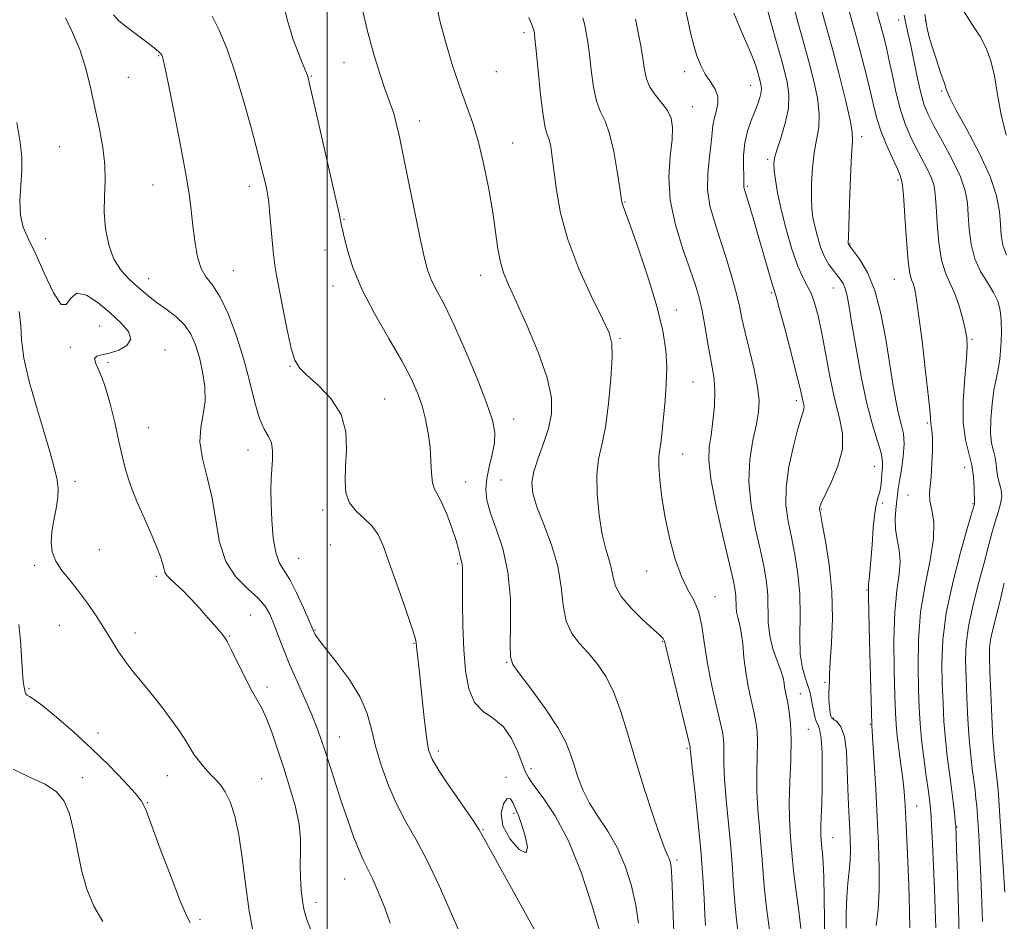
# Model space of a CAD drawing. Extents: x 2062300 to 2065200, y 309800 to 312700.
# Drawn here: x 2064431 to 2064651, y 310510 to 310711 of the extents above; entities that cross this region are included whole.
import ezdxf

# ---------------------------------------------------------------- set-up
doc = ezdxf.new("R2010")
doc.units = 0
doc.header["$MEASUREMENT"] = 0
for name, color, linetype, lineweight in [('CONTOUR INDEX', 41, 'Continuous', 13), ('CONTOUR INTERMEDIATE', 44, 'Continuous', 0), ('CONTOUR INTERMEDIATE DEPRESSION', 44, 'Continuous', 0), ('GRID LINE', 7, 'Continuous', 0), ('SPOT ELEVATION DTM', 2, 'Continuous', 13)]:
    doc.layers.add(name, color=color, linetype=linetype, lineweight=lineweight)

msp = doc.modelspace()

# ---------------------------------------------------------------- linework, layer by layer
at = {"layer": 'CONTOUR INDEX', "flags": 128}
for points, elevation in [([(2064488.737, 310719.643), (2064491.208, 310710.052), (2064492.418, 310706.139), (2064493.557, 310703.024), (2064494.474, 310700.765), (2064495.384, 310698.565), (2064495.561, 310698.099), (2064495.73, 310697.529), (2064496.126, 310695.884), (2064497.009, 310692.053), (2064501.756, 310671.199), (2064502.622, 310667.326), (2064503.199, 310664.587), (2064503.394, 310663.717), (2064503.785, 310662.021), (2064504.487, 310659.176), (2064505.716, 310655.262), (2064507.707, 310650.454), (2064510.551, 310645.008), (2064513.745, 310639.481), (2064516.639, 310634.512), (2064518.735, 310630.556), (2064520.146, 310627.345), (2064521.135, 310624.434), (2064521.919, 310621.457), (2064522.523, 310618.384), (2064522.923, 310615.268), (2064523.126, 310612.201), (2064523.257, 310609.443), (2064523.471, 310607.292), (2064523.898, 310605.882), (2064524.569, 310604.678), (2064525.492, 310602.982), (2064526.632, 310600.333), (2064527.793, 310597.236), (2064528.737, 310594.437), (2064529.294, 310592.508), (2064529.56, 310591.324), (2064529.698, 310590.586), (2064529.837, 310590.033), (2064529.976, 310589.545), (2064530.081, 310589.042), (2064530.128, 310588.364), (2064530.136, 310587.035), (2064530.133, 310584.502), (2064530.152, 310580.434), (2064530.237, 310575.385), (2064530.436, 310570.131), (2064530.822, 310565.352), (2064531.562, 310561.347), (2064532.849, 310558.319), (2064534.777, 310556.315), (2064537.048, 310554.756), (2064539.267, 310552.904), (2064541.106, 310550.266), (2064542.511, 310547.301), (2064544.155, 310542.962), (2064544.868, 310541.573), (2064546.096, 310539.826), (2064548.163, 310537.089), (2064550.84, 310533.06), (2064553.766, 310527.522), (2064556.592, 310520.526), (2064559.037, 310513.197), (2064560.839, 310506.929)], 1170), ([(2064608.485, 310718.875), (2064611.294, 310708.968), (2064612.82, 310703.457), (2064614.335, 310697.695), (2064615.667, 310692.329), (2064616.621, 310688.133), (2064617.063, 310685.51), (2064617.109, 310683.382), (2064616.938, 310680.3), (2064616.706, 310675.329), (2064616.481, 310669.597), (2064616.215, 310662.01), (2064616.192, 310660.949), (2064616.206, 310660.718), (2064616.268, 310660.497), (2064616.309, 310660.395), (2064616.392, 310660.264), (2064617.458, 310658.872), (2064618.792, 310657.035), (2064620.455, 310654.18), (2064622.104, 310650.17), (2064623.468, 310645.019), (2064624.55, 310639.341), (2064626.161, 310629.315), (2064626.812, 310625.617), (2064627.425, 310622.688), (2064628.018, 310620.362), (2064628.474, 310618.262), (2064628.646, 310615.962), (2064628.448, 310613.189), (2064628.031, 310610.289), (2064627.608, 310607.762), (2064627.34, 310605.949), (2064626.809, 310601.326), (2064626.662, 310599.204), (2064626.741, 310596.937), (2064627.124, 310594.648), (2064627.576, 310592.286), (2064627.778, 310589.753), (2064627.519, 310586.889), (2064627.004, 310583.277), (2064626.543, 310578.434), (2064626.373, 310572.18), (2064626.429, 310565.54), (2064626.57, 310559.839), (2064626.695, 310556.008), (2064626.842, 310553.398), (2064627.091, 310550.965), (2064627.486, 310547.925), (2064627.947, 310544.531), (2064628.363, 310541.293), (2064628.653, 310538.475), (2064628.87, 310535.339), (2064629.095, 310530.899), (2064629.383, 310524.609), (2064629.675, 310517.68), (2064629.883, 310511.763), (2064629.94, 310508.085)], 1190), ([(2064641.845, 310712.643), (2064643.838, 310709.452), (2064645.626, 310706.743), (2064646.984, 310704.17), (2064647.983, 310701.382), (2064648.769, 310698.02), (2064649.493, 310693.87), (2064650.323, 310689.29), (2064651.43, 310684.781)], 1200), ([(2064568.707, 310710.647), (2064569.331, 310707.682), (2064569.899, 310704.66), (2064570.365, 310701.844), (2064570.73, 310699.43), (2064571.184, 310697.349), (2064571.964, 310695.467), (2064573.206, 310693.671), (2064574.643, 310691.933), (2064575.905, 310690.248), (2064576.694, 310688.549), (2064577.002, 310686.522), (2064576.889, 310683.792), (2064576.487, 310680.085), (2064576.195, 310675.519), (2064576.481, 310670.317), (2064577.643, 310664.76), (2064579.311, 310659.382), (2064580.948, 310654.781), (2064582.138, 310651.336), (2064582.954, 310648.556), (2064583.592, 310645.731), (2064584.211, 310642.356), (2064584.823, 310638.745), (2064585.407, 310635.417), (2064585.929, 310632.719), (2064586.312, 310630.309), (2064586.469, 310627.673), (2064586.346, 310624.47), (2064586.017, 310621.036), (2064585.592, 310617.881), (2064585.206, 310615.253), (2064585.109, 310612.358), (2064585.579, 310608.14), (2064586.764, 310601.995), (2064588.3, 310595.123), (2064589.695, 310589.176), (2064590.568, 310585.383), (2064590.984, 310583.289), (2064591.121, 310582.016), (2064591.165, 310579.64), (2064591.287, 310578.447), (2064591.577, 310577.246), (2064591.964, 310575.823), (2064592.342, 310573.919), (2064592.643, 310571.362), (2064592.936, 310568.327), (2064593.327, 310565.078), (2064593.884, 310561.862), (2064594.522, 310558.855), (2064595.117, 310556.218), (2064595.568, 310554.01), (2064595.848, 310551.898), (2064595.948, 310549.447), (2064595.889, 310546.33), (2064595.79, 310542.656), (2064595.798, 310538.639), (2064596.015, 310534.495), (2064596.36, 310530.44), (2064596.706, 310526.688), (2064596.965, 310523.351), (2064597.203, 310520.127), (2064597.523, 310516.609), (2064597.989, 310512.565), (2064598.973, 310504.929)], 1180), ([(2064431.298, 310645.483), (2064431.625, 310642.375), (2064431.786, 310639.13), (2064432.3, 310635.096), (2064433.522, 310629.893), (2064435.155, 310624.21), (2064436.741, 310619.007), (2064437.92, 310615.019), (2064438.729, 310612.09), (2064439.304, 310609.844), (2064439.741, 310607.923), (2064439.984, 310606.057), (2064439.935, 310603.998), (2064439.554, 310601.577), (2064439.018, 310598.958), (2064438.563, 310596.383), (2064438.4, 310594.04), (2064438.656, 310591.886), (2064439.434, 310589.825), (2064440.787, 310587.754), (2064442.557, 310585.568), (2064444.537, 310583.158), (2064446.54, 310580.465), (2064448.473, 310577.623), (2064450.264, 310574.814), (2064451.872, 310572.189), (2064453.378, 310569.765), (2064454.892, 310567.528), (2064456.521, 310565.423), (2064460.429, 310560.711), (2064462.782, 310557.717), (2064465.118, 310554.601), (2064467.084, 310551.833), (2064468.443, 310549.746), (2064469.415, 310548.142), (2064470.338, 310546.691), (2064471.469, 310545.145), (2064472.74, 310543.597), (2064474.003, 310542.224), (2064475.145, 310541.112), (2064476.203, 310539.974), (2064477.246, 310538.433), (2064478.32, 310536.156), (2064479.361, 310532.995), (2064480.276, 310528.843), (2064481.02, 310523.686), (2064481.729, 310517.866), (2064482.583, 310511.814), (2064483.694, 310505.961)], 1160)]:
    msp.add_lwpolyline(points, dxfattribs=dict(at, elevation=elevation))
at = {"layer": 'CONTOUR INTERMEDIATE', "flags": 128}
for points, elevation in [([(2064507.659, 310713.631), (2064509.059, 310707.694), (2064510.462, 310702.539), (2064511.766, 310698.33), (2064512.861, 310695.132), (2064514.285, 310691.242), (2064514.814, 310689.599), (2064515.376, 310687.471), (2064516.075, 310684.41), (2064517.011, 310679.982), (2064520.723, 310661.767), (2064521.61, 310657.634), (2064522.376, 310654.757), (2064523.275, 310652.417), (2064524.523, 310649.934), (2064526.192, 310646.775), (2064528.319, 310642.446), (2064530.855, 310636.734), (2064533.415, 310630.553), (2064535.529, 310625.099), (2064536.832, 310621.241), (2064537.373, 310618.529), (2064537.304, 310616.187), (2064536.799, 310613.606), (2064536.122, 310610.868), (2064535.557, 310608.222), (2064535.353, 310605.817), (2064535.612, 310603.385), (2064536.402, 310600.552), (2064537.703, 310597.001), (2064539.153, 310592.632), (2064540.303, 310587.4), (2064540.83, 310581.446), (2064540.899, 310575.659), (2064540.8, 310571.115), (2064540.843, 310568.482), (2064541.411, 310566.799), (2064542.908, 310564.699), (2064545.531, 310561.204), (2064548.648, 310556.891), (2064551.417, 310552.729), (2064553.213, 310549.446), (2064554.269, 310546.809), (2064555.028, 310544.347), (2064555.882, 310541.682), (2064556.999, 310538.818), (2064558.493, 310535.853), (2064560.412, 310532.836), (2064562.549, 310529.616), (2064564.631, 310525.996), (2064566.423, 310521.863), (2064567.841, 310517.464), (2064568.838, 310513.135), (2064569.405, 310509.142)], 1172), ([(2064524.561, 310712.766), (2064525.168, 310709.974), (2064526.336, 310705.662), (2064527.883, 310700.515), (2064529.53, 310695.492), (2064532.432, 310687.421), (2064533.715, 310683.217), (2064534.925, 310678.173), (2064536.006, 310672.717), (2064536.888, 310667.505), (2064538.056, 310659.431), (2064538.597, 310656.502), (2064539.316, 310654.06), (2064540.419, 310651.398), (2064542.121, 310647.685), (2064544.492, 310642.417), (2064547.014, 310636.384), (2064549.022, 310630.706), (2064550, 310626.217), (2064550.034, 310622.631), (2064549.364, 310619.38), (2064548.245, 310616.039), (2064547.018, 310612.749), (2064546.043, 310609.796), (2064545.625, 310607.323), (2064545.852, 310604.894), (2064546.758, 310601.932), (2064548.285, 310598.031), (2064550.01, 310593.468), (2064551.418, 310588.69), (2064552.168, 310584.106), (2064552.61, 310579.962), (2064553.265, 310576.465), (2064554.527, 310573.723), (2064556.274, 310571.458), (2064558.257, 310569.294), (2064560.255, 310566.888), (2064562.166, 310564.031), (2064563.918, 310560.546), (2064565.482, 310556.289), (2064567.014, 310551.255), (2064568.711, 310545.47), (2064570.681, 310539.126), (2064572.663, 310533.059), (2064574.306, 310528.273), (2064575.353, 310525.471), (2064575.925, 310524.164), (2064576.239, 310523.565), (2064576.474, 310522.931), (2064576.672, 310521.697), (2064576.836, 310519.341), (2064576.979, 310515.532), (2064577.142, 310510.703), (2064577.373, 310505.479)], 1174), ([(2064579.805, 310713.066), (2064580.476, 310710.083), (2064581.085, 310707.324), (2064581.714, 310704.776), (2064582.437, 310702.432), (2064583.291, 310700.295), (2064584.306, 310698.374), (2064585.456, 310696.657), (2064586.49, 310695.048), (2064587.104, 310693.431), (2064587.098, 310691.73), (2064586.703, 310690.021), (2064586.255, 310688.417), (2064586.003, 310686.946), (2064585.853, 310685.293), (2064585.624, 310683.054), (2064585.215, 310679.968), (2064584.845, 310676.33), (2064584.816, 310672.577), (2064585.347, 310669.026), (2064586.329, 310665.517), (2064587.576, 310661.769), (2064588.904, 310657.627), (2064590.157, 310653.444), (2064591.185, 310649.697), (2064591.903, 310646.677), (2064592.49, 310643.921), (2064593.188, 310640.78), (2064594.151, 310636.83), (2064595.177, 310632.558), (2064595.972, 310628.677), (2064596.305, 310625.672), (2064596.187, 310623.109), (2064595.69, 310620.326), (2064594.939, 310616.792), (2064594.265, 310612.505), (2064594.054, 310607.597), (2064594.563, 310602.261), (2064595.537, 310596.953), (2064596.597, 310592.191), (2064597.425, 310588.34), (2064597.97, 310585.152), (2064598.245, 310582.226), (2064598.357, 310576.193), (2064598.668, 310573.166), (2064599.396, 310570.255), (2064600.328, 310567.62), (2064601.153, 310565.437), (2064601.642, 310563.82), (2064601.875, 310562.626), (2064602.008, 310561.651), (2064602.173, 310560.697), (2064602.69, 310558.164), (2064603.029, 310556.243), (2064603.321, 310553.617), (2064603.452, 310550.069), (2064603.356, 310545.54), (2064603.153, 310540.614), (2064603.011, 310536.038), (2064603.053, 310532.387), (2064603.223, 310529.567), (2064603.42, 310527.314), (2064603.763, 310523.106), (2064604.075, 310520.148), (2064604.57, 310516.159), (2064605.134, 310511.786), (2064605.605, 310507.91)], 1182), ([(2064603.954, 310713.636), (2064605.176, 310709.201), (2064606.308, 310705.181), (2064607.399, 310701.234), (2064608.456, 310697.133), (2064609.306, 310693.102), (2064609.734, 310689.48), (2064609.609, 310686.472), (2064609.132, 310683.752), (2064608.589, 310680.856), (2064608.214, 310677.484), (2064608.026, 310673.979), (2064607.99, 310670.842), (2064608.082, 310668.42), (2064608.317, 310666.439), (2064608.717, 310664.47), (2064609.297, 310662.208), (2064610.033, 310659.843), (2064610.893, 310657.688), (2064611.837, 310655.985), (2064612.79, 310654.675), (2064613.671, 310653.626), (2064614.416, 310652.7), (2064615.025, 310651.737), (2064615.516, 310650.57), (2064615.925, 310648.978), (2064616.375, 310646.512), (2064617.006, 310642.67), (2064617.921, 310637.211), (2064619.058, 310630.957), (2064620.32, 310624.997), (2064621.593, 310620.202), (2064622.711, 310616.582), (2064623.497, 310613.934), (2064623.832, 310612.034), (2064623.841, 310610.592), (2064623.707, 310609.298), (2064623.575, 310607.917), (2064623.428, 310606.52), (2064623.209, 310605.253), (2064622.881, 310604.148), (2064622.491, 310602.777), (2064622.104, 310600.599), (2064621.772, 310597.302), (2064621.494, 310593.483), (2064621.251, 310589.965), (2064621.034, 310587.399), (2064620.856, 310585.727), (2064620.738, 310584.719), (2064620.688, 310583.876), (2064620.694, 310583.731), (2064620.687, 310583.418), (2064620.695, 310582.012), (2064620.762, 310578.432), (2064620.914, 310572.14), (2064621.423, 310553.322), (2064621.45, 310553.05), (2064621.525, 310552), (2064621.69, 310549.435), (2064621.968, 310544.893), (2064622.313, 310539.016), (2064622.663, 310532.72), (2064622.953, 310526.775), (2064623.119, 310521.353), (2064623.093, 310516.478), (2064622.841, 310512.191), (2064622.452, 310508.61)], 1188), ([(2064616.157, 310713.252), (2064617.812, 310707.401), (2064619.244, 310702.088), (2064620.409, 310697.513), (2064621.312, 310693.759), (2064621.992, 310690.815), (2064622.639, 310688.294), (2064623.482, 310685.714), (2064624.659, 310682.766), (2064625.956, 310679.819), (2064627.07, 310677.412), (2064627.781, 310675.808), (2064628.192, 310674.168), (2064628.489, 310671.378), (2064628.821, 310666.76), (2064629.195, 310661.375), (2064629.581, 310656.721), (2064629.954, 310653.912), (2064630.306, 310652.517), (2064630.633, 310651.721), (2064630.949, 310650.715), (2064631.333, 310648.7), (2064631.88, 310644.885), (2064632.638, 310638.906), (2064633.445, 310632.121), (2064634.091, 310626.314), (2064634.427, 310622.823), (2064634.602, 310620.505), (2064634.711, 310619.946), (2064634.847, 310619.025), (2064634.945, 310617.336), (2064634.953, 310614.66), (2064634.866, 310611.526), (2064634.69, 310608.648), (2064634.46, 310606.54), (2064634.314, 310604.92), (2064634.419, 310603.305), (2064634.84, 310601.256), (2064635.247, 310598.504), (2064635.21, 310594.823), (2064634.455, 310590.078), (2064633.326, 310584.506), (2064632.325, 310578.436), (2064631.832, 310572.221), (2064631.753, 310566.309), (2064631.869, 310561.173), (2064632.014, 310557.097), (2064632.214, 310553.614), (2064632.543, 310550.067), (2064633.039, 310546.022), (2064633.602, 310541.93), (2064634.096, 310538.462), (2064634.42, 310536.014), (2064634.623, 310533.87), (2064634.789, 310531.037), (2064634.985, 310526.827), (2064635.199, 310521.769), (2064635.402, 310516.698), (2064635.569, 310512.231), (2064635.7, 310508.113)], 1192), ([(2064622.164, 310713.709), (2064623.195, 310710.119), (2064623.987, 310707.223), (2064624.632, 310704.616), (2064625.272, 310701.711), (2064626.021, 310698.11), (2064626.883, 310694.168), (2064627.833, 310690.427), (2064628.855, 310687.294), (2064629.965, 310684.628), (2064631.187, 310682.152), (2064632.509, 310679.668), (2064633.763, 310677.286), (2064634.747, 310675.198), (2064635.321, 310673.456), (2064635.604, 310671.571), (2064635.782, 310668.917), (2064636.019, 310665.123), (2064636.403, 310660.832), (2064637.001, 310656.946), (2064637.847, 310654.101), (2064638.85, 310651.893), (2064639.885, 310649.658), (2064640.841, 310646.928), (2064641.65, 310644.036), (2064642.255, 310641.514), (2064642.611, 310639.654), (2064642.708, 310637.781), (2064642.549, 310634.982), (2064642.182, 310630.67), (2064641.846, 310625.563), (2064641.829, 310620.709), (2064642.312, 310616.898), (2064643.068, 310613.906), (2064643.765, 310611.254), (2064644.151, 310608.601), (2064644.282, 310606.166), (2064644.324, 310602.717), (2064644.312, 310602.64), (2064642.94, 310597.847), (2064641.381, 310592.321), (2064639.569, 310585.348), (2064638.062, 310578.288), (2064637.279, 310572.217), (2064637.075, 310567.072), (2064637.168, 310562.507), (2064637.329, 310558.222), (2064637.543, 310554.118), (2064637.85, 310550.141), (2064638.27, 310546.267), (2064638.747, 310542.575), (2064639.203, 310539.172), (2064639.576, 310536.169), (2064639.856, 310533.691), (2064640.045, 310531.864), (2064640.155, 310530.598), (2064640.239, 310528.921), (2064640.359, 310525.644), (2064640.555, 310519.913), (2064640.792, 310512.232), (2064641.01, 310503.443)], 1194), ([(2064441.587, 310710.945), (2064443.199, 310707.668), (2064444.82, 310703.864), (2064446.168, 310699.609), (2064447.277, 310695.101), (2064448.262, 310690.566), (2064449.194, 310686.198), (2064449.961, 310682.064), (2064450.406, 310678.198), (2064450.448, 310674.599), (2064450.301, 310671.124), (2064450.254, 310667.597), (2064450.553, 310663.923), (2064451.27, 310660.339), (2064452.435, 310657.163), (2064454.027, 310654.636), (2064455.823, 310652.68), (2064457.551, 310651.136), (2064459.029, 310649.849), (2064460.442, 310648.665), (2064462.064, 310647.432), (2064464.069, 310646.02), (2064466.209, 310644.392), (2064468.133, 310642.535), (2064469.58, 310640.426), (2064470.635, 310638.01), (2064471.472, 310635.223), (2064472.204, 310632.057), (2064472.7, 310628.723), (2064472.766, 310625.489), (2064472.325, 310622.524), (2064471.769, 310619.61), (2064471.605, 310616.429), (2064472.185, 310612.728), (2064473.229, 310608.515), (2064474.303, 310603.86), (2064475.12, 310598.901), (2064475.998, 310594.038), (2064477.402, 310589.742), (2064479.617, 310586.36), (2064482.2, 310583.752), (2064484.525, 310581.66), (2064486.128, 310579.822), (2064487.192, 310577.977), (2064488.062, 310575.862), (2064489.033, 310573.269), (2064490.208, 310570.191), (2064491.639, 310566.675), (2064493.326, 310562.826), (2064495.059, 310558.986), (2064496.578, 310555.556), (2064497.703, 310552.78), (2064498.597, 310550.271), (2064499.502, 310547.486), (2064500.609, 310544.026), (2064501.889, 310540.06), (2064503.259, 310535.902), (2064504.636, 310531.861), (2064505.936, 310528.235), (2064507.077, 310525.319), (2064508.023, 310523.241), (2064508.933, 310521.456), (2064510.013, 310519.253), (2064511.381, 310516.149), (2064512.815, 310512.567), (2064514.004, 310509.159)], 1164), ([(2064452.334, 310711.575), (2064453.441, 310710.372), (2064454.99, 310709.074), (2064456.784, 310707.715), (2064458.576, 310706.396), (2064460.15, 310705.21), (2064461.42, 310704.213), (2064462.329, 310703.452), (2064462.855, 310702.944), (2064463.111, 310702.584), (2064463.243, 310702.236), (2064463.402, 310701.637), (2064463.762, 310700.015), (2064464.504, 310696.467), (2064465.717, 310690.509), (2064467.133, 310683.324), (2064468.395, 310676.507), (2064469.237, 310671.277), (2064469.75, 310667.327), (2064470.12, 310663.971), (2064470.517, 310660.687), (2064471.065, 310657.615), (2064471.872, 310655.058), (2064473.019, 310653.143), (2064474.464, 310651.274), (2064476.134, 310648.679), (2064477.941, 310644.806), (2064479.739, 310639.988), (2064481.365, 310634.78), (2064482.705, 310629.709), (2064483.838, 310625.196), (2064484.895, 310621.635), (2064485.952, 310619.256), (2064486.894, 310617.638), (2064487.553, 310616.198), (2064487.817, 310614.471), (2064487.791, 310612.478), (2064487.638, 310610.361), (2064487.498, 310608.187), (2064487.425, 310605.73), (2064487.454, 310602.688), (2064487.618, 310598.934), (2064487.954, 310595.041), (2064488.499, 310591.752), (2064489.284, 310589.545), (2064490.325, 310587.836), (2064491.634, 310585.771), (2064493.171, 310582.784), (2064494.693, 310579.458), (2064495.905, 310576.66), (2064497.061, 310573.943), (2064497.299, 310573.492), (2064497.974, 310572.503), (2064499.464, 310570.554), (2064501.953, 310567.401), (2064504.846, 310563.505), (2064507.359, 310559.504), (2064508.925, 310555.866), (2064509.874, 310552.367), (2064510.757, 310548.609), (2064512.012, 310544.336), (2064513.635, 310539.84), (2064515.508, 310535.554), (2064517.541, 310531.722), (2064519.761, 310527.844), (2064522.22, 310523.233), (2064524.922, 310517.472), (2064527.677, 310511.228), (2064530.245, 310505.438)], 1166), ([(2064474.298, 310711.323), (2064475.9, 310708.174), (2064477.645, 310703.949), (2064479.485, 310698.663), (2064481.354, 310692.483), (2064483.092, 310686.197), (2064484.516, 310680.748), (2064485.498, 310676.847), (2064486.113, 310674.273), (2064486.488, 310672.574), (2064486.737, 310671.286), (2064486.934, 310669.882), (2064487.136, 310667.827), (2064487.683, 310661.321), (2064487.983, 310658.158), (2064488.285, 310655.777), (2064488.675, 310653.544), (2064490.098, 310646.217), (2064491.064, 310641.388), (2064491.979, 310637.236), (2064492.771, 310634.592), (2064493.78, 310632.909), (2064495.449, 310631.29), (2064498.007, 310629.014), (2064500.829, 310626.048), (2064503.079, 310622.532), (2064504.144, 310618.638), (2064504.311, 310614.662), (2064504.095, 310610.932), (2064503.96, 310607.713), (2064504.174, 310605.02), (2064504.957, 310602.803), (2064506.42, 310600.983), (2064508.237, 310599.357), (2064509.975, 310597.692), (2064511.329, 310595.732), (2064512.503, 310593.122), (2064513.829, 310589.484), (2064515.516, 310584.693), (2064517.278, 310579.636), (2064518.704, 310575.453), (2064519.497, 310572.959), (2064519.813, 310571.672), (2064519.922, 310570.786), (2064520.619, 310564.349), (2064521.09, 310559.831), (2064521.622, 310554.87), (2064522.127, 310550.596), (2064522.602, 310547.766), (2064523.374, 310545.661), (2064524.853, 310543.191), (2064527.254, 310539.619), (2064532.363, 310532.204), (2064533.85, 310529.949), (2064535.226, 310527.581), (2064541.471, 310516.248), (2064550.173, 310500.509)], 1168), ([(2064544.971, 310711.042), (2064545.546, 310709.566), (2064545.884, 310708.665), (2064546.046, 310708.186), (2064546.119, 310707.904), (2064546.187, 310707.507), (2064546.321, 310706.341), (2064546.586, 310703.664), (2064547.022, 310699.109), (2064547.565, 310693.793), (2064548.126, 310689.205), (2064548.632, 310686.432), (2064549.076, 310684.943), (2064549.471, 310683.805), (2064549.832, 310682.216), (2064550.19, 310679.896), (2064551.089, 310672.511), (2064551.993, 310667.406), (2064553.621, 310661.491), (2064556.127, 310655.017), (2064558.959, 310648.816), (2064561.391, 310643.864), (2064562.864, 310640.73), (2064563.487, 310638.365), (2064563.537, 310635.311), (2064563.255, 310630.568), (2064562.734, 310624.949), (2064562.031, 310619.723), (2064561.231, 310615.79), (2064560.521, 310612.571), (2064560.119, 310609.12), (2064560.18, 310604.779), (2064560.624, 310600.057), (2064561.311, 310595.752), (2064562.1, 310592.469), (2064562.848, 310590.028), (2064563.413, 310588.054), (2064563.761, 310586.201), (2064564.298, 310584.243), (2064565.542, 310581.982), (2064567.794, 310579.336), (2064570.486, 310576.686), (2064574.244, 310573.229), (2064574.879, 310572.598), (2064575.09, 310572.316), (2064575.21, 310571.973), (2064575.492, 310570.805), (2064576.168, 310567.961), (2064580.901, 310548.46), (2064580.94, 310548.202), (2064580.954, 310547.911), (2064581.063, 310546.739), (2064581.372, 310543.842), (2064581.94, 310538.711), (2064582.634, 310532.184), (2064583.277, 310525.436), (2064583.732, 310519.468), (2064584.023, 310514.606), (2064584.214, 310511.001), (2064584.367, 310508.637)], 1176), ([(2064557.001, 310710.904), (2064557.413, 310709.276), (2064557.759, 310707.595), (2064558.11, 310705.5), (2064558.475, 310702.754), (2064558.876, 310699.269), (2064559.375, 310695.571), (2064560.045, 310692.336), (2064560.93, 310689.98), (2064561.944, 310687.867), (2064562.973, 310685.098), (2064563.91, 310681.113), (2064564.688, 310676.701), (2064565.251, 310672.988), (2064565.568, 310670.809), (2064565.723, 310669.828), (2064565.827, 310669.419), (2064566.019, 310668.921), (2064566.537, 310667.544), (2064567.647, 310664.464), (2064569.481, 310659.212), (2064571.629, 310652.748), (2064573.551, 310646.386), (2064574.821, 310641.14), (2064575.481, 310636.835), (2064575.693, 310632.995), (2064575.608, 310629.252), (2064575.352, 310625.666), (2064574.781, 310619.605), (2064574.552, 310617.323), (2064574.328, 310615.585), (2064574.096, 310614.31), (2064573.929, 310612.997), (2064573.918, 310611.037), (2064574.14, 310607.981), (2064574.62, 310604.017), (2064575.368, 310599.49), (2064576.38, 310594.76), (2064577.607, 310590.245), (2064578.986, 310586.374), (2064580.435, 310583.413), (2064581.792, 310580.961), (2064582.871, 310578.45), (2064583.566, 310575.407), (2064584.081, 310571.746), (2064584.699, 310567.476), (2064585.61, 310562.722), (2064586.645, 310558.082), (2064587.544, 310554.272), (2064588.108, 310551.778), (2064588.374, 310550.179), (2064588.444, 310548.825), (2064588.421, 310547.121), (2064588.426, 310544.698), (2064588.585, 310541.241), (2064588.977, 310536.603), (2064589.497, 310531.312), (2064589.992, 310526.062), (2064590.349, 310521.41), (2064590.613, 310517.367), (2064590.868, 310513.805), (2064591.178, 310510.601), (2064591.844, 310504.79)], 1178), ([(2064590.663, 310711.999), (2064592.535, 310707.509), (2064594.17, 310703.768), (2064595.193, 310701.276), (2064595.719, 310699.785), (2064596.558, 310696.789), (2064596.728, 310696.087), (2064596.822, 310695.289), (2064596.766, 310694.341), (2064596.498, 310693.193), (2064596.019, 310691.792), (2064595.346, 310690.086), (2064594.525, 310688.041), (2064593.718, 310685.693), (2064593.115, 310683.094), (2064592.85, 310680.347), (2064592.825, 310677.76), (2064592.881, 310675.69), (2064592.897, 310674.39), (2064592.883, 310673.289), (2064592.949, 310672.907), (2064593.163, 310672.174), (2064593.615, 310670.709), (2064594.361, 310668.253), (2064595.326, 310665.032), (2064596.398, 310661.394), (2064599.163, 310651.858), (2064600.081, 310648.829), (2064600.812, 310646.201), (2064602.023, 310641.678), (2064603.44, 310636.274), (2064604.678, 310631.446), (2064605.446, 310628.301), (2064606.044, 310625.633), (2064606.215, 310624.963), (2064606.328, 310624.383), (2064606.32, 310623.806), (2064606.129, 310623.074), (2064605.698, 310621.746), (2064604.973, 310619.309), (2064603.967, 310615.474), (2064602.967, 310610.844), (2064602.325, 310606.243), (2064602.301, 310602.288), (2064602.767, 310598.753), (2064603.498, 310595.206), (2064604.283, 310591.297), (2064604.957, 310587.015), (2064605.369, 310582.435), (2064605.44, 310577.684), (2064605.385, 310573.108), (2064605.493, 310569.107), (2064605.963, 310565.982), (2064606.639, 310563.636), (2064607.274, 310561.874), (2064607.685, 310560.495), (2064607.933, 310559.285), (2064608.143, 310558.025), (2064608.416, 310556.576), (2064608.752, 310555.121), (2064609.128, 310553.926), (2064609.517, 310553.095), (2064609.878, 310552.109), (2064610.163, 310550.287), (2064610.337, 310547.184), (2064610.403, 310543.287), (2064610.375, 310539.318), (2064610.273, 310535.878), (2064610.057, 310531.001), (2064610.041, 310529.558), (2064610.079, 310528.605), (2064610.232, 310526.737), (2064610.321, 310525.892), (2064610.463, 310524.642), (2064610.622, 310522.62), (2064610.752, 310519.415), (2064610.822, 310514.879), (2064610.865, 310509.909), (2064610.93, 310505.666)], 1184), ([(2064598.278, 310712.393), (2064599.175, 310709.206), (2064599.969, 310706.246), (2064600.682, 310703.659), (2064601.342, 310701.314), (2064601.979, 310699.012), (2064602.577, 310696.57), (2064602.945, 310693.874), (2064602.848, 310690.827), (2064602.154, 310687.435), (2064601.154, 310684.121), (2064600.241, 310681.412), (2064599.722, 310679.64), (2064599.571, 310678.361), (2064599.674, 310676.936), (2064599.949, 310674.83), (2064600.442, 310671.929), (2064601.228, 310668.223), (2064602.339, 310663.829), (2064603.633, 310659.369), (2064604.923, 310655.594), (2064606.057, 310653.017), (2064607.038, 310651.216), (2064607.902, 310649.53), (2064608.692, 310647.378), (2064609.464, 310644.485), (2064610.279, 310640.653), (2064612.17, 310630.628), (2064613.216, 310625.748), (2064614.24, 310621.725), (2064614.919, 310618.246), (2064614.871, 310614.785), (2064613.879, 310611.01), (2064612.385, 310607.355), (2064610.179, 310602.734), (2064609.848, 310601.949), (2064609.777, 310601.65), (2064609.797, 310601.354), (2064609.966, 310600.433), (2064610.399, 310598.22), (2064611.141, 310594.269), (2064611.953, 310589.002), (2064612.525, 310583.062), (2064612.64, 310577.079), (2064612.444, 310571.648), (2064612.176, 310567.354), (2064612.023, 310564.59), (2064611.971, 310562.994), (2064611.951, 310562.014), (2064611.881, 310560.302), (2064611.888, 310559.302), (2064611.959, 310558.129), (2064612.07, 310556.94), (2064612.183, 310555.944), (2064612.289, 310555.285), (2064612.495, 310554.858), (2064612.939, 310554.494), (2064613.691, 310553.976), (2064614.569, 310552.89), (2064615.324, 310550.777), (2064615.771, 310547.375), (2064615.984, 310543.227), (2064616.098, 310539.079), (2064616.224, 310535.523), (2064616.367, 310532.545), (2064616.506, 310529.979), (2064616.615, 310527.663), (2064616.656, 310525.448), (2064616.585, 310523.186), (2064616.383, 310520.74), (2064616.118, 310518.013), (2064615.882, 310514.917), (2064615.752, 310511.458), (2064615.743, 310508.006)], 1186), ([(2064628.684, 310711.552), (2064628.89, 310710.312), (2064629.159, 310709.027), (2064629.555, 310707.298), (2064630.111, 310704.765), (2064631.641, 310697.387), (2064632.417, 310693.947), (2064633.12, 310691.468), (2064633.983, 310689.392), (2064635.304, 310686.892), (2064637.244, 310683.398), (2064639.394, 310679.37), (2064641.206, 310675.526), (2064642.271, 310672.386), (2064642.754, 310669.677), (2064642.96, 310666.927), (2064643.174, 310663.795), (2064643.598, 310660.464), (2064644.416, 310657.246), (2064645.718, 310654.392), (2064647.235, 310651.909), (2064648.603, 310649.74), (2064649.54, 310647.79), (2064650.074, 310645.804), (2064650.314, 310643.489), (2064650.353, 310640.669), (2064650.23, 310637.647), (2064649.967, 310634.845), (2064649.594, 310632.535), (2064649.153, 310630.383), (2064648.689, 310627.907), (2064648.259, 310624.797), (2064647.962, 310621.443), (2064647.909, 310618.411), (2064648.159, 310616.119), (2064648.572, 310614.393), (2064648.958, 310612.91), (2064649.184, 310611.414), (2064649.334, 310609.902), (2064649.551, 310608.438), (2064650.274, 310605.691), (2064650.406, 310604.247), (2064650.156, 310602.634), (2064649.615, 310600.778), (2064648.933, 310598.608), (2064648.218, 310596.041), (2064647.413, 310592.938), (2064646.415, 310589.147), (2064645.188, 310584.632), (2064643.949, 310579.827), (2064642.978, 310575.282), (2064642.481, 310571.366), (2064642.367, 310567.73), (2064642.467, 310563.841), (2064642.643, 310559.348), (2064642.872, 310554.622), (2064643.157, 310550.215), (2064643.497, 310546.554), (2064643.855, 310543.559), (2064644.19, 310541.026), (2064644.466, 310538.792), (2064644.678, 310536.864), (2064644.83, 310535.294), (2064644.931, 310534.054), (2064645.281, 310528.834), (2064645.484, 310525.547), (2064645.709, 310521.207), (2064645.938, 310515.764), (2064646.148, 310509.495)], 1196), ([(2064633.251, 310711.714), (2064633.69, 310708.943), (2064634.237, 310706.624), (2064634.954, 310704.266), (2064635.857, 310701.541), (2064636.789, 310698.781), (2064637.552, 310696.482), (2064638.068, 310694.889), (2064638.751, 310693.255), (2064640.139, 310690.579), (2064642.542, 310686.207), (2064645.373, 310680.855), (2064647.819, 310675.585), (2064649.268, 310671.237), (2064649.91, 310667.773), (2064650.138, 310664.937), (2064650.314, 310662.484), (2064650.686, 310660.228), (2064651.471, 310657.995)], 1198), ([(2064430.795, 310687.618), (2064431.501, 310683.112), (2064431.87, 310679.843), (2064431.913, 310676.901), (2064431.467, 310670.139), (2064431.551, 310666.948), (2064432.187, 310664.264), (2064433.36, 310661.587), (2064434.989, 310658.23), (2064436.948, 310653.871), (2064438.939, 310649.641), (2064440.616, 310647.039), (2064441.781, 310647.029), (2064442.798, 310648.441), (2064444.178, 310649.573), (2064446.281, 310649.127), (2064448.872, 310647.417), (2064451.568, 310645.16), (2064453.976, 310642.964), (2064455.665, 310640.99), (2064456.191, 310639.289), (2064455.3, 310637.904), (2064453.487, 310636.861), (2064451.432, 310636.178), (2064449.723, 310635.819), (2064448.574, 310635.526), (2064448.105, 310634.987), (2064448.374, 310633.905), (2064449.19, 310632.04), (2064450.3, 310629.167), (2064451.475, 310625.221), (2064452.59, 310620.766), (2064453.545, 310616.525), (2064454.302, 310613.015), (2064455.061, 310609.927), (2064456.087, 310606.745), (2064457.544, 310603.116), (2064459.206, 310599.341), (2064460.751, 310595.881), (2064461.921, 310593.102), (2064462.722, 310590.982), (2064463.226, 310589.406), (2064463.527, 310588.249), (2064463.8, 310587.367), (2064464.242, 310586.606), (2064465.02, 310585.81), (2064466.173, 310584.793), (2064467.711, 310583.366), (2064469.593, 310581.431), (2064471.582, 310579.262), (2064473.391, 310577.228), (2064474.794, 310575.62), (2064475.814, 310574.427), (2064476.535, 310573.561), (2064477.073, 310572.865), (2064477.661, 310571.896), (2064478.566, 310570.143), (2064481.597, 310563.98), (2064483.164, 310560.942), (2064485.459, 310556.918), (2064486.482, 310554.761), (2064487.639, 310551.729), (2064488.926, 310547.947), (2064490.298, 310543.712), (2064491.684, 310539.315), (2064492.901, 310535.035), (2064493.737, 310531.149), (2064494.06, 310527.84), (2064494.05, 310524.93), (2064493.964, 310522.148), (2064494.011, 310519.304), (2064494.198, 310516.53), (2064494.481, 310514.041), (2064494.847, 310511.946), (2064495.41, 310509.946), (2064496.312, 310507.638)], 1162), ([(2064650.998, 310584.927), (2064649.89, 310580.446), (2064648.329, 310574.305), (2064647.893, 310572.275), (2064647.684, 310570.516), (2064647.658, 310568.388), (2064647.766, 310565.175), (2064647.958, 310560.473), (2064648.201, 310555.126), (2064648.465, 310550.29), (2064648.723, 310546.843), (2064648.962, 310544.561), (2064649.342, 310541.544), (2064649.479, 310540.215), (2064649.591, 310538.86), (2064650.039, 310531.885), (2064650.734, 310521.672), (2064651.081, 310516.066)], 1198), ([(2064431.244, 310575.686), (2064431.562, 310572.112), (2064432.004, 310565.055), (2064432.203, 310562.924), (2064432.386, 310561.722), (2064432.633, 310560.604), (2064432.771, 310560.256), (2064433.04, 310559.974), (2064433.573, 310559.655), (2064434.656, 310558.967), (2064436.612, 310557.52), (2064439.633, 310555.046), (2064443.394, 310551.773), (2064447.437, 310548.053), (2064451.324, 310544.251), (2064454.682, 310540.787), (2064457.153, 310538.095), (2064458.567, 310536.318), (2064459.502, 310534.443), (2064462.746, 310525.712), (2064465.161, 310519.359), (2064467.303, 310513.914), (2064468.676, 310510.722), (2064469.418, 310509.287)], 1158), ([(2064429.945, 310543.473), (2064433.619, 310541.699), (2064437.058, 310540.085), (2064439.601, 310538.4), (2064441.333, 310536.325), (2064442.526, 310533.52), (2064443.437, 310529.78), (2064444.264, 310525.437), (2064445.191, 310520.96), (2064446.383, 310516.747), (2064447.936, 310512.917), (2064449.927, 310509.519)], 1156)]:
    msp.add_lwpolyline(points, dxfattribs=dict(at, elevation=elevation))
at = {"layer": 'CONTOUR INTERMEDIATE DEPRESSION', "elevation": 1168, "flags": 128}
msp.add_lwpolyline([(2064543.247, 310531.452), (2064544.08, 310528.815), (2064544.639, 310526.176), (2064544.323, 310524.784), (2064542.793, 310525.527), (2064540.757, 310527.843), (2064539.185, 310530.813), (2064538.794, 310533.605), (2064539.289, 310535.76), (2064540.118, 310536.909), (2064540.831, 310536.844), (2064541.379, 310535.996), (2064541.808, 310534.955), (2064542.617, 310533.138), (2064543.247, 310531.452)], dxfattribs=at)
at = {"layer": 'GRID LINE', "flags": 128}
msp.add_lwpolyline([(2064500, 312500), (2064500, 310000)], dxfattribs=at)
at = {"layer": 'SPOT ELEVATION DTM'}
for p in [(2064627.42, 310710.48, 1195.4), (2064633.4, 310710.29, 1198.1), (2064543.86, 310707.63, 1175.6), (2064462.4, 310702.53, 1165.9), (2064503.73, 310700.94, 1171.2), (2064455.64, 310697.68, 1165.1), (2064496.42, 310697.94, 1170.1), (2064537.73, 310698.94, 1175.2), (2064579.7, 310698.93, 1181.5), (2064594.39, 310695.9, 1183.2), (2064637.03, 310694.61, 1197.8), (2064581.48, 310691.14, 1180.7), (2064520.55, 310687.95, 1172.6), (2064619.18, 310684.43, 1190.5), (2064440.24, 310682.18, 1162.8), (2064541.37, 310683.03, 1174.8), (2064598.21, 310679.4, 1185.7), (2064461.1, 310673.68, 1165.1), (2064482.6, 310673.35, 1167.5), (2064593.69, 310673.36, 1184.2), (2064627.32, 310674.82, 1191.7), (2064566.42, 310669.85, 1178.1), (2064503.7, 310666.01, 1170.1), (2064437.2, 310661.68, 1162.8), (2064616.58, 310660.53, 1190.1), (2064499.46, 310659.15, 1169.4), (2064479.02, 310654.54, 1166.9), (2064534.24, 310653.5, 1173.4), (2064460.19, 310652.8, 1164.7), (2064501.26, 310651.18, 1169.4), (2064626.47, 310652.65, 1191.1), (2064599.11, 310649.64, 1183.8), (2064612.88, 310650.73, 1187.2), (2064577.84, 310645.84, 1178.6), (2064449.25, 310642.27, 1161.1), (2064565.3, 310639.53, 1176.2), (2064643.76, 310639.3, 1194.2), (2064442.7, 310637.52, 1161.8), (2064463.79, 310636.88, 1162.5), (2064451.11, 310634.13, 1162.2), (2064491.68, 310633.26, 1167.9), (2064581.54, 310629.75, 1178.9), (2064512.83, 310626, 1168.9), (2064604.61, 310625.61, 1183.6), (2064541.56, 310621.48, 1172.6), (2064633.82, 310620.61, 1191.8), (2064460.07, 310619.6, 1162.9), (2064482.29, 310614.59, 1165.3), (2064579.23, 310613.73, 1178.8), (2064622, 310610.93, 1187.1), (2064642.13, 310610.76, 1193.1), (2064443.71, 310607.65, 1160.5), (2064530.85, 310607.44, 1170.8), (2064538.73, 310607.95, 1173.1), (2064623.87, 310602.81, 1188.3), (2064629.49, 310604.6, 1191.2), (2064498.94, 310601.22, 1167.5), (2064610.15, 310601.42, 1186.1), (2064644.02, 310602.64, 1193.9), (2064449.19, 310592.4, 1160.85), (2064500.69, 310593.43, 1166.6), (2064493.63, 310590.42, 1166.9), (2064434.72, 310588.93, 1159.7), (2064529.06, 310589.23, 1169.8), (2064571.21, 310587.64, 1177.3), (2064461.86, 310586.42, 1161.7), (2064620.34, 310583.43, 1187.9), (2064586.49, 310581.88, 1178.7), (2064482.9, 310577.81, 1162.9), (2064440.21, 310575.53, 1159.21), (2064497.26, 310574.46, 1166.1), (2064457.15, 310573.83, 1160.5), (2064478.17, 310573.16, 1162.1), (2064519.31, 310571.5, 1167.9), (2064574.78, 310571.92, 1175.9), (2064540.04, 310567.26, 1171.9), (2064433.5, 310561.46, 1158.2), (2064486.54, 310561.78, 1162.4), (2064611.04, 310562.81, 1185.8), (2064605.48, 310560.28, 1182.8), (2064612.87, 310554.88, 1186.3), (2064607.3, 310552.31, 1182.9), (2064621.14, 310553.44, 1187.9), (2064448.86, 310551.53, 1158.8), (2064502.67, 310550.62, 1164.8), (2064580.19, 310548.14, 1175.8), (2064524.75, 310547.53, 1168.4), (2064545.45, 310543.56, 1170.6), (2064445.37, 310541.53, 1156.4), (2064464.36, 310542.02, 1159.2), (2064485.35, 310541.33, 1160.9), (2064539.84, 310541.63, 1168.1), (2064459.87, 310535.96, 1158.1), (2064631.44, 310535.28, 1190.8), (2064541.64, 310533.65, 1167.8), (2064640.45, 310530.55, 1194.1), (2064534.73, 310530, 1168.1), (2064612.82, 310528.19, 1184.8), (2064577.98, 310523.2, 1174.3), (2064503.9, 310518.96, 1163.1), (2064497.48, 310513.74, 1162.5), (2064471.63, 310510, 1158.3)]:
    msp.add_point(p, dxfattribs=at)

doc.saveas('drawing.dxf')
